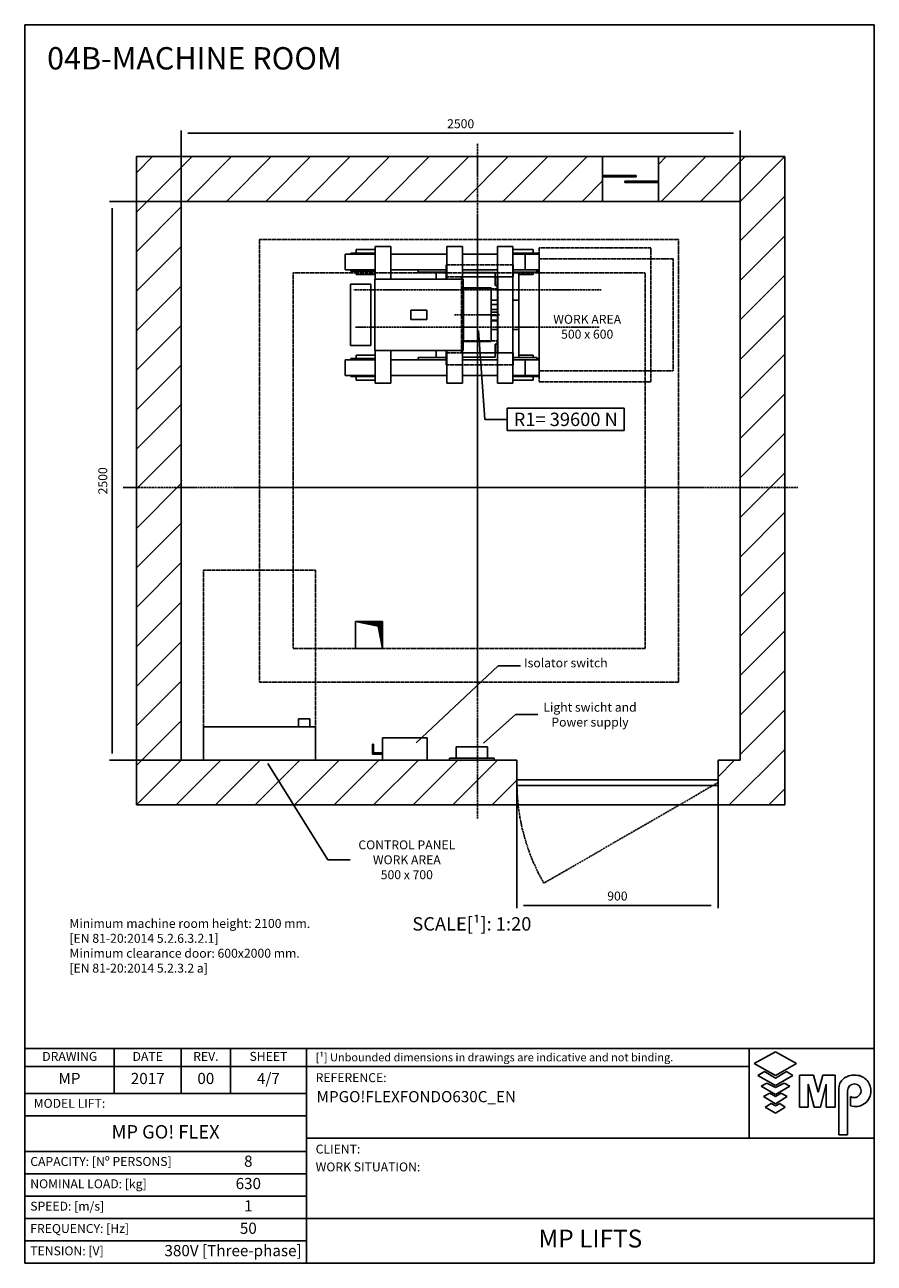
# Model space of a CAD drawing. Extents: x 10 to 2060, y 10 to 287.
# Drawn here: x 940 to 1130, y 10 to 287 of the extents above; entities that cross this region are included whole.
import ezdxf

# ---------------------------------------------------------------- set-up
doc = ezdxf.new("R2010")
doc.units = 0
doc.header["$LTSCALE"] = 0.5
doc.header["$MEASUREMENT"] = 0
doc.linetypes.add('ACAD_ISO02W100', pattern=[15, 12, -3])
doc.linetypes.add('ACAD_ISO10W100', pattern=[18.5, 12, -3, 0.5, -3])
doc.layers.get('0').update_dxf_attribs({"linetype": 'CONTINUOUS'})
for name, color, linetype in [('3', 5, 'ACAD_ISO02W100'), ('6', 7, 'CONTINUOUS'), ('7', 6, 'ACAD_ISO10W100'), ('8', 3, 'CONTINUOUS'), ('9', 7, 'CONTINUOUS'), ('CAMPOS CAJETIN', 5, 'CONTINUOUS')]:
    doc.layers.add(name, color=color, linetype=linetype)
doc.styles.add('LD', font='ARIALUNI.TTF')
doc.dimstyles.new('LIFT', dxfattribs={"dimtxt": 2, "dimasz": 1.5, "dimexe": 0.6, "dimexo": 0, "dimgap": 0.5, "dimtad": 1, "dimdec": 0, "dimzin": 0, "dimdsep": 46, "dimtxsty": 'LD', "dimcen": 0, "dimdle": 3.5, "dimclrd": 1, "dimclre": 1, "dimclrt": 5, "dimadec": 0, "dimazin": 0, "dimtfac": 1, "dimtdec": 0, "dimtix": 1, "dimtmove": 1, "dimatfit": 3, "dimfxl": 0, "dimtolj": 1, "dimtzin": 0, "dimarcsym": 0})

# ---------------------------------------------------------------- blocks, each defined once
blk = doc.blocks.new('BORD_MACPUARSA_A4_V')
at = {"layer": '8'}
for p, q in [((0, 277), (190, 277)), ((0, 277), (0, 0)), ((190, 277), (190, 0)), ((0, 0), (190, 0))]:
    blk.add_line(p, q, dxfattribs=at)
blk = doc.blocks.new('LD_20170301091739_00000081')
blk.add_blockref('BORD_MACPUARSA_A4_V', (0, 0))
blk = doc.blocks.new('LD_20170301091739_00000082')
for p, q in [((-500, 2200), (-700, 2200)), ((-700, 2200), (-700, -700)), ((1384.9, 2200), (-500, 2200)), ((1634.9, 2200), (1384.9, 2200)), ((1384.9, 2000), (1384.9, 2200)), ((2000, 2200), (1634.9, 2200)), ((1634.9, 2200), (1634.9, 2000)), ((2200, 2200), (2000, 2200)), ((2200, -700), (2200, 2200)), ((-500, 2000), (-500, 120)), ((-500, -500), (-500, 2000)), ((-500, 2000), (1384.9, 2000)), ((1384.9, 2000), (1634.9, 2000)), ((1634.9, 2000), (2000, 2000)), ((2000, -500), (2000, 2000)), ((2000, 2000), (2000, -500)), ((-500, 120), (-500, -500)), ((280, 120), (400, 120)), ((280, 0), (280, 120)), ((400, 120), (400, 0)), ((400, 0), (280, 0)), ((1001.3, -500), (-500, -500)), ((1001.3, -700), (1001.3, -500)), ((2000, -500), (1901.3, -500)), ((1901.3, -500), (1901.3, -700)), ((-700, -700), (-500, -700)), ((-500, -700), (1001.3, -700)), ((1001.3, -700), (1901.3, -700)), ((1901.3, -700), (2000, -700)), ((2000, -700), (2200, -700))]:
    blk.add_line(p, q)
at = {"layer": '3'}
for p, q in [((-150, 1830), (-150, -150)), ((1725, 1830), (-150, 1830)), ((1725, -150), (1725, 1830)), ((0, 1680), (0, 0)), ((1575, 1680), (0, 1680)), ((1575, 0), (1575, 1680)), ((0, 0), (1575, 0)), ((-150, -150), (1725, -150))]:
    blk.add_line(p, q, dxfattribs=at)
blk = doc.blocks.new('LD_20170301091739_00000083')
for p, q in [((-567.5, 136.5), (-567.5, 126.1)), ((-476.5, 136.5), (-567.5, 136.5)), ((-567.5, 126.1), (-567.5, 96.5)), ((-476.5, 126.1), (-476.5, 136.5)), ((-476.5, 96.5), (-476.5, 126.1)), ((-459.5, 160), (-459.5, -160)), ((-64.5, 160), (-459.5, 160)), ((-64.5, -160), (-64.5, 160)), ((-567.5, 96.5), (-567.5, 52.2)), ((-476.5, 52.2), (-476.5, 96.5)), ((-567.5, 52.2), (-567.5, 0)), ((-567.5, 0), (-567.5, -52.2)), ((-476.5, 0), (-476.5, 52.2)), ((-476.5, -52.2), (-476.5, 0)), ((-226, 20.5), (-298, 20.5)), ((-298, 20.5), (-298, -20.5)), ((-226, -20.5), (-226, 20.5)), ((-567.5, -52.2), (-567.5, -96.5)), ((-476.5, -96.5), (-476.5, -52.2)), ((-298, -20.5), (-226, -20.5)), ((-567.5, -96.5), (-567.5, -126.1)), ((-476.5, -126.1), (-476.5, -96.5)), ((-567.5, -126.1), (-567.5, -136.5)), ((-567.5, -136.5), (-476.5, -136.5)), ((-476.5, -136.5), (-476.5, -126.1)), ((-459.5, -160), (-64.5, -160))]:
    blk.add_line(p, q)
blk = doc.blocks.new('LD_20170301091739_00000084')
for p, q in [((-62, 120), (-62, 110.9)), ((62, 120), (-62, 120)), ((-62, 110.9), (-62, 84.9)), ((62, 110.9), (62, 120)), ((62, 84.9), (62, 110.9)), ((-62, 84.9), (-62, 45.9)), ((62, 45.9), (62, 84.9)), ((-62, 45.9), (-62, 0)), ((62, 0), (62, 45.9)), ((-62, 0), (-62, -45.9)), ((-62, -45.9), (-62, -84.9)), ((62, -45.9), (62, 0)), ((62, -84.9), (62, -45.9)), ((-62, -84.9), (-62, -110.9)), ((62, -110.9), (62, -84.9)), ((-62, -110.9), (-62, -120)), ((-62, -120), (62, -120)), ((62, -120), (62, -110.9))]:
    blk.add_line(p, q)
at = {"layer": '7'}
for p, q in [((0, 160), (0, -160)), ((-102, 0), (102, 0))]:
    blk.add_line(p, q, dxfattribs=at)
blk = doc.blocks.new('LD_20170301091739_00000085')
for p, q in [((-457, 292), (-543, 292)), ((-543, 292), (-543, 276)), ((-387, 306), (-457, 306)), ((-457, 306), (-457, 160)), ((-387, 160), (-387, 306)), ((-67, 306), (-137, 306)), ((-137, 306), (-137, 160)), ((-67, 160), (-67, 306)), ((159, 306), (89, 306)), ((89, 306), (89, -306)), ((159, -306), (159, 306)), ((250, 292), (159, 292)), ((250, 276), (250, 292)), ((-591.5, 271), (-591.5, 201)), ((-457, 271), (-591.5, 271)), ((-457, 276), (-567, 276)), ((-567, 276), (-567, 271)), ((-137, 271), (-387, 271)), ((89, 271), (-67, 271)), ((274, 276), (159, 276)), ((213.5, 271), (159, 271)), ((275.5, 271), (213.5, 271)), ((213.5, 201), (213.5, 271)), ((274, 271), (274, 276)), ((275.5, 201), (275.5, 271)), ((-591.5, 201), (-457, 201)), ((-567, 201), (-567, 196)), ((-567, 196), (-457, 196)), ((-543, 196), (-543, 180)), ((-543, 180), (-457, 180)), ((-387, 201), (-137, 201)), ((-140, 201), (-265, 201)), ((-265, 201), (-265, 191)), ((-265, 191), (-140, 191)), ((-140, 191), (-185, 191)), ((-185, 191), (-185, 160)), ((-140, 191), (-140, 201)), ((-140, 160), (-140, 191)), ((-140, 186), (-140, 169)), ((-137, 186), (-140, 186)), ((-140, 169), (-137, 169)), ((-137, 169), (-137, 183)), ((89, 201), (-67, 201)), ((-67, 201), (89, 201)), ((-67, 190), (79, 190)), ((79, 190), (79, 131)), ((159, 201), (213.5, 201)), ((265, 201), (159, 201)), ((185, 191), (159, 191)), ((159, 191), (265, 191)), ((185, 65), (185, 191)), ((185, 180), (250, 180)), ((213.5, 201), (275.5, 201)), ((250, 180), (250, 191)), ((265, 191), (265, 201)), ((265, 196), (274, 196)), ((274, 196), (274, 201)), ((79, 131), (89, 131)), ((89, 65), (62, 65)), ((185, 65), (159, 65)), ((185, -65), (185, 65)), ((-64.5, -65), (-62, -65)), ((62, -65), (89, -65)), ((159, -65), (185, -65)), ((185, -191), (185, -65)), ((-457, -160), (-457, -306)), ((-387, -306), (-387, -160)), ((-185, -160), (-185, -191)), ((-140, -191), (-140, -160)), ((-137, -160), (-137, -306)), ((-67, -306), (-67, -160)), ((89, -131), (79, -131)), ((79, -131), (79, -190)), ((-457, -201), (-591.5, -201)), ((-591.5, -201), (-591.5, -271)), ((-457, -196), (-567, -196)), ((-567, -196), (-567, -201)), ((-457, -180), (-543, -180)), ((-543, -180), (-543, -196)), ((-137, -201), (-387, -201)), ((-140, -191), (-265, -191)), ((-265, -191), (-265, -201)), ((-265, -201), (-140, -201)), ((-185, -191), (-140, -191)), ((-140, -169), (-140, -186)), ((-137, -169), (-140, -169)), ((-140, -186), (-137, -186)), ((-140, -201), (-140, -191)), ((-137, -183), (-137, -169)), ((79, -190), (-67, -190)), ((-67, -201), (89, -201)), ((89, -201), (-67, -201)), ((159, -191), (185, -191)), ((265, -191), (159, -191)), ((213.5, -201), (159, -201)), ((159, -201), (265, -201)), ((250, -180), (185, -180)), ((275.5, -201), (213.5, -201)), ((213.5, -271), (213.5, -201)), ((250, -191), (250, -180)), ((265, -201), (265, -191)), ((274, -196), (265, -196)), ((274, -201), (274, -196)), ((275.5, -271), (275.5, -201)), ((-591.5, -271), (-457, -271)), ((-567, -271), (-567, -276)), ((-567, -276), (-457, -276)), ((-543, -276), (-543, -292)), ((-387, -271), (-137, -271)), ((-67, -271), (89, -271)), ((159, -271), (213.5, -271)), ((159, -276), (274, -276)), ((213.5, -271), (275.5, -271)), ((250, -292), (250, -276)), ((274, -276), (274, -271)), ((-543, -292), (-457, -292)), ((-457, -306), (-387, -306)), ((-137, -306), (-67, -306)), ((89, -306), (159, -306)), ((159, -292), (250, -292))]:
    blk.add_line(p, q)
at = {"layer": '3'}
for p, q in [((775.5, 300), (275.5, 300)), ((275.5, 300), (275.5, -300)), ((775.5, -300), (775.5, 300)), ((160, 224), (-140, 224)), ((-140, 224), (-140, 170)), ((160, 170), (160, 224)), ((875.5, 250), (275.5, 250)), ((275.5, 250), (275.5, -250)), ((875.5, -250), (875.5, 250)), ((-140, 170), (160, 170)), ((91, 170), (-71, 170)), ((-71, 170), (-71, -170)), ((88, 170), (-68, 170)), ((-68, 170), (-68, 116)), ((88, 116), (88, 170)), ((91, -170), (91, 170)), ((159, 170), (91, 170)), ((159, -170), (159, 170)), ((-68, 116), (88, 116)), ((-68, -116), (-68, -170)), ((88, -116), (-68, -116)), ((88, -170), (88, -116)), ((160, -170), (-140, -170)), ((-140, -170), (-140, -224)), ((-71, -170), (91, -170)), ((-68, -170), (88, -170)), ((91, -170), (159, -170)), ((160, -224), (160, -170)), ((-140, -224), (160, -224)), ((275.5, -250), (875.5, -250)), ((275.5, -300), (775.5, -300))]:
    blk.add_line(p, q, dxfattribs=at)
blk = doc.blocks.new('LD_20170301091739_00000086')
at = {"layer": '7'}
for p, q in [((0, -1480), (0, 1540)), ((0, -930), (0, 1170)), ((-1585, 0), (1435, 0)), ((-1035, 0), (960, 0))]:
    blk.add_line(p, q, dxfattribs=at)
blk = doc.blocks.new('LD_20170301091739_00000087')
for p, q in [((-62, 72.5), (-64.5, 72.5)), ((-62, 42), (-64.5, 42)), ((-64.5, 42), (-62, 42)), ((-64.5, 19), (-62, 19)), ((-62, 8), (-64.5, 8)), ((89, 42), (62, 42)), ((62, 19), (89, 19)), ((70.7, 8), (62, 8)), ((89, 8), (70.7, 8)), ((-64.5, -8), (-62, -8)), ((-64.5, -28), (-62, -28)), ((-62, -28), (-64.5, -28)), ((-64.5, -32), (-62, -32)), ((62, -8), (70.7, -8)), ((62, -28), (89, -28)), ((89, -28), (62, -28)), ((62, -32), (89, -32)), ((70.7, -8), (89, -8))]:
    blk.add_line(p, q)
blk = doc.blocks.new('LD_20170301091739_00000089')
at = {"layer": '7'}
blk.add_line((545, 0), (-545, 0), dxfattribs=at)
blk = doc.blocks.new('LD_20170301091739_0000008C')
at = {"layer": '7'}
blk.add_line((553, 0), (-553, 0), dxfattribs=at)
blk = doc.blocks.new('LD_HOLE')
for p, q in [((-0.5, 0.5), (0.339, 0.336)), ((-0.438, 0.5), (-0.438, 0.488)), ((-0.375, 0.5), (-0.375, 0.476)), ((-0.312, 0.5), (-0.312, 0.463)), ((-0.25, 0.5), (-0.25, 0.451)), ((-0.188, 0.5), (-0.188, 0.439)), ((-0.125, 0.5), (-0.125, 0.427)), ((-0.062, 0.5), (-0.062, 0.414)), ((0, 0.5), (0, 0.402)), ((0.062, 0.5), (0.062, 0.39)), ((0.125, 0.5), (0.125, 0.378)), ((0.188, 0.5), (0.188, 0.366)), ((0.25, 0.5), (0.25, 0.353)), ((0.312, 0.5), (0.312, 0.341)), ((0.375, 0.5), (0.375, 0.151)), ((0.438, 0.5), (0.438, -0.175)), ((0.339, 0.336), (0.5, -0.5))]:
    blk.add_line(p, q)
blk = doc.blocks.new('LD_20170301091739_0000008F')
at = {"xscale": 120, "yscale": 120, "zscale": 120}
blk.add_blockref('LD_HOLE', (0, 0), dxfattribs=at)
blk = doc.blocks.new('LD_20170301091739_00000090')
for p, q in [((-145, 72.5), (-145, 27.5)), ((-140, 72.5), (-145, 72.5)), ((-140, 32.5), (-140, 72.5)), ((100, 100), (-100, 100)), ((-100, 100), (-100, 0)), ((100, 0), (100, 100)), ((-145, 27.5), (-100, 27.5)), ((-100, 32.5), (-140, 32.5)), ((-100, 27.5), (-100, 32.5)), ((-100, 0), (100, 0))]:
    blk.add_line(p, q)
blk = doc.blocks.new('LD_20170301091739_00000091')
for p, q in [((25, 15), (-125, 15)), ((-125, 15), (-125, 10)), ((-125, 10), (25, 10)), ((25, 10), (25, 15)), ((-25, -10), (-25, -15)), ((125, -10), (-25, -10)), ((-25, -15), (125, -15)), ((125, -15), (125, -10))]:
    blk.add_line(p, q)
blk = doc.blocks.new('LD_20170301091739_00000092')
for p, q in [((450, 12.5), (-450, 12.5)), ((-450, 12.5), (-450, -12.5)), ((450, -12.5), (450, 12.5)), ((-450, -12.5), (450, -12.5))]:
    blk.add_line(p, q)
at = {"layer": '7'}
for p, q in [((-450, 0), (-448.3, -52.6)), ((450, 0), (-329.4, -450)), ((-448.3, -52.6), (-443.7, -104.8)), ((-443.7, -104.8), (-436.1, -156.5)), ((-436.1, -156.5), (-425.5, -207.6)), ((-425.5, -207.6), (-412, -258)), ((-412, -258), (-395.6, -307.5)), ((-395.6, -307.5), (-376.4, -356.1)), ((-376.4, -356.1), (-354.3, -403.6)), ((-354.3, -403.6), (-329.4, -450))]:
    blk.add_line(p, q, dxfattribs=at)
blk = doc.blocks.new('*D231')
at = {"layer": '9', "color": 1}
for p, q in [((1050.06, 117.5), (1050.06, 89.4)), ((1095.06, 117.5), (1095.06, 89.4)), ((1093.56, 90), (1051.56, 90))]:
    blk.add_line(p, q, dxfattribs=at)
for p in [(1050.06, 117.49), (1095.06, 117.49)]:
    blk.add_point(p, dxfattribs=at)
for points in [[(1050.06, 90), (1051.56, 90.25), (1051.56, 89.75), (1050.06, 90)], [(1095.06, 90), (1093.56, 89.75), (1093.56, 90.25), (1095.06, 90)]]:
    blk.add_solid(points, dxfattribs=at)
at = {"layer": '9', "color": 5, "insert": (1072.56, 90.5), "char_height": 2, "attachment_point": 8, "style": 'LD'}
blk.add_mtext('900', dxfattribs=at)
blk = doc.blocks.new('LD_20170301091739_00000093')
for p, q in [((-64.7, 60), (-70, 60)), ((-70, 60), (-70, 10)), ((-49.5, 60), (-64.7, 60)), ((-26.8, 60), (-49.5, 60)), ((0, 60), (-26.8, 60)), ((26.8, 60), (0, 60)), ((49.5, 60), (26.8, 60)), ((64.7, 60), (49.5, 60)), ((70, 60), (64.7, 60)), ((70, 10), (70, 60)), ((100, 10), (-100, 10)), ((-100, 10), (-100, 0)), ((-100, 0), (100, 0)), ((-70, 10), (-64.7, 10)), ((-64.7, 10), (-49.5, 10)), ((-49.5, 10), (-26.8, 10)), ((-26.8, 10), (0, 10)), ((0, 10), (26.8, 10)), ((26.8, 10), (49.5, 10)), ((49.5, 10), (64.7, 10)), ((64.7, 10), (70, 10)), ((100, 0), (100, 10))]:
    blk.add_line(p, q)
blk = doc.blocks.new('LD_20170301091739_00000094')
for p, q in [((175, 185), (175, 150)), ((225, 185), (175, 185)), ((225, 150), (225, 185)), ((250, 150), (-250, 150)), ((-250, 150), (-250, 0)), ((175, 150), (225, 150)), ((250, 0), (250, 150)), ((-250, 0), (250, 0))]:
    blk.add_line(p, q)
blk = doc.blocks.new('LD_20170301091739_00000095')
at = {"layer": '3'}
for p, q in [((-250, 350), (-250, -350)), ((250, 350), (-250, 350)), ((250, -350), (250, 350)), ((-250, -350), (250, -350))]:
    blk.add_line(p, q, dxfattribs=at)
blk = doc.blocks.new('*D235')
at = {"layer": '9', "color": 1}
for p, q in [((975, 185), (975, 263.34)), ((1100, 185), (1100, 263.34)), ((1098.5, 262.74), (976.5, 262.74))]:
    blk.add_line(p, q, dxfattribs=at)
for p in [(975, 185.01), (1100, 185.01)]:
    blk.add_point(p, dxfattribs=at)
for points in [[(975, 262.74), (976.5, 262.99), (976.5, 262.49), (975, 262.74)], [(1100, 262.74), (1098.5, 262.49), (1098.5, 262.99), (1100, 262.74)]]:
    blk.add_solid(points, dxfattribs=at)
at = {"layer": '9', "color": 5, "insert": (1037.5, 263.24), "char_height": 2, "attachment_point": 8, "style": 'LD'}
blk.add_mtext('2500', dxfattribs=at)
blk = doc.blocks.new('*D236')
at = {"layer": '9', "color": 1}
for p, q in [((1037.5, 247.5), (958.98, 247.5)), ((959.58, 246), (959.58, 124)), ((1037.5, 122.5), (958.98, 122.5))]:
    blk.add_line(p, q, dxfattribs=at)
for p in [(1037.49, 247.5), (1037.49, 122.5)]:
    blk.add_point(p, dxfattribs=at)
for points in [[(959.58, 247.5), (959.83, 246), (959.33, 246), (959.58, 247.5)], [(959.58, 122.5), (959.33, 124), (959.83, 124), (959.58, 122.5)]]:
    blk.add_solid(points, dxfattribs=at)
at = {"layer": '9', "color": 5, "insert": (959.08, 185), "char_height": 2, "attachment_point": 8, "rotation": 90, "style": 'LD'}
blk.add_mtext('2500', dxfattribs=at)
blk = doc.blocks.new('LD_20170301091739_00000096')
at = {"layer": '8'}
for p, q in [((-700, 1951.7), (-451.7, 2200)), ((-700, 2128.4), (-628.4, 2200)), ((-474.9, 2000), (-274.9, 2200)), ((-298.1, 2000), (-98.1, 2200)), ((-121.3, 2000), (78.7, 2200)), ((55.5, 2000), (255.5, 2200)), ((232.2, 2000), (432.2, 2200)), ((409, 2000), (609, 2200)), ((585.8, 2000), (785.8, 2200)), ((762.6, 2000), (962.6, 2200)), ((939.3, 2000), (1139.3, 2200)), ((1116.1, 2000), (1316.1, 2200)), ((1634.9, 2165.3), (1669.7, 2200)), ((1646.4, 2000), (1846.4, 2200)), ((1823.2, 2000), (2023.2, 2200)), ((2000, 2000), (2200, 2200)), ((2000, 2000), (2200, 2200)), ((1292.9, 2000), (1384.9, 2092)), ((2000, 1823.2), (2200, 2023.2)), ((-700, 1774.9), (-500, 1974.9)), ((2000, 1646.4), (2200, 1846.4)), ((-700, 1598.1), (-500, 1798.1)), ((2000, 1469.7), (2200, 1669.7)), ((-700, 1421.3), (-500, 1621.3)), ((-700, 1244.5), (-500, 1444.5)), ((2000, 1292.9), (2200, 1492.9)), ((2000, 1116.1), (2200, 1316.1)), ((-700, 1067.8), (-500, 1267.8)), ((2000, 939.3), (2200, 1139.3)), ((-700, 891), (-500, 1091)), ((2000, 762.6), (2200, 962.6)), ((-700, 714.2), (-500, 914.2)), ((2000, 585.8), (2200, 785.8)), ((-700, 537.4), (-500, 737.4)), ((-700, 360.7), (-500, 560.7)), ((2000, 409), (2200, 609)), ((2000, 232.2), (2200, 432.2)), ((-700, 183.9), (-500, 383.9)), ((2000, 55.5), (2200, 255.5)), ((-700, 7.1), (-500, 207.1)), ((2000, -121.3), (2200, 78.7)), ((-700, -169.7), (-500, 30.3)), ((2000, -298.1), (2200, -98.1)), ((-700, -346.4), (-500, -146.4)), ((2000, -474.9), (2200, -274.9)), ((-700, -523.2), (-500, -323.2)), ((1951.7, -700), (2200, -451.7)), ((-700, -700), (-500, -500)), ((-700, -700), (-500, -500)), ((-523.2, -700), (-323.2, -500)), ((-346.4, -700), (-146.4, -500)), ((-169.7, -700), (30.3, -500)), ((7.1, -700), (207.1, -500)), ((183.9, -700), (383.9, -500)), ((360.7, -700), (560.7, -500)), ((537.4, -700), (737.4, -500)), ((714.2, -700), (914.2, -500)), ((1901.3, -573.6), (1974.9, -500)), ((891, -700), (1001.3, -589.7)), ((2128.4, -700), (2200, -628.4))]:
    blk.add_line(p, q, dxfattribs=at)
blk = doc.blocks.new('LD_20170301091739_00000097')
for p, q in [((-113, -514.4), (155.4, -945.3)), ((155.4, -945.3), (255.4, -945.3))]:
    blk.add_line(p, q)
blk.add_solid([(-150, -455), (-103.1, -508.3), (-122.9, -520.6), (-150, -455)])
at = {"insert": (509.1, -945.3), "char_height": 40, "attachment_point": 5, "style": 'LD'}
blk.add_mtext('\\fArial Unicode MS|b0|i0|u0;\\C256;CONTROL PANEL\\PWORK AREA\\P500 x 700', dxfattribs=at)
blk = doc.blocks.new('LD_20170301091739_00000098')
for p, q in [((852.2, -423.4), (994.6, -296.1)), ((994.6, -296.1), (1094.6, -296.1))]:
    blk.add_line(p, q)
blk.add_solid([(800, -470), (844.4, -414.7), (860, -432.1), (800, -470)])
at = {"insert": (1328.5, -296.1), "char_height": 40, "attachment_point": 5, "style": 'LD'}
blk.add_mtext('\\fArial Unicode MS|b0|i0|u0;\\C256;Light swicht and  \\PPower supply  ', dxfattribs=at)
blk = doc.blocks.new('LD_20170301091739_00000099')
for p, q in [((551, -422.1), (917.8, -77.8)), ((917.8, -77.8), (1017.8, -77.8))]:
    blk.add_line(p, q)
blk.add_solid([(500, -470), (543.1, -413.6), (559, -430.6), (500, -470)])
at = {"insert": (1220.4, -77.8), "char_height": 40, "attachment_point": 5, "style": 'LD'}
blk.add_mtext('\\fArial Unicode MS|b0|i0|u0;\\C256;Isolator switch \\P ', dxfattribs=at)
blk = doc.blocks.new('LD_20170301091739_0000009A')
for p, q in [((830, 1422.7), (858.5, 1024.9)), ((958.5, 1074.9), (958.5, 974.9)), ((1481.5, 1074.9), (958.5, 1074.9)), ((1481.5, 974.9), (1481.5, 1074.9)), ((858.5, 1024.9), (958.5, 1024.9)), ((958.5, 974.9), (1481.5, 974.9))]:
    blk.add_line(p, q)
blk.add_solid([(825, 1492.5), (841.6, 1423.5), (818.4, 1421.8), (825, 1492.5)])
at = {"insert": (1220, 1024.9), "char_height": 60, "attachment_point": 5, "style": 'LD'}
blk.add_mtext('\\fArial Unicode MS|b0|i0|u0;\\C256;R1= 39600 N', dxfattribs=at)
blk = doc.blocks.new('LD_20170301091739_0000009B')
at = {"style": 'LD'}
blk.add_text('04B-MACHINE ROOM', height=5, dxfattribs=at).set_placement((0, 0))
blk = doc.blocks.new('LD_20170301091739_0000009C')
at = {"insert": (0, 12), "char_height": 2, "width": 175.7361, "attachment_point": 1, "style": 'LD'}
blk.add_mtext('Minimum machine room height: 2100 mm.\\P[EN 81-20:2014 5.2.6.3.2.1]\\PMinimum clearance door: 600x2000 mm.\\P[EN 81-20:2014 5.2.3.2 a]', dxfattribs=at)
blk = doc.blocks.new('TITL_MACPUARSA_A4_H_WEB_REV0_')
for p, q in [((167.91, 47.3), (163.17, 44.64)), ((172.64, 44.64), (167.91, 47.3)), ((163.17, 44.64), (167.91, 41.99)), ((167.91, 41.99), (172.64, 44.64)), ((165.45, 42.88), (163.99, 41.97)), ((163.99, 41.97), (167.91, 39.78)), ((167.91, 41.42), (165.45, 42.88)), ((170.37, 42.88), (167.91, 41.42)), ((167.91, 39.78), (171.83, 41.97)), ((171.83, 41.97), (170.37, 42.88)), ((173.29, 34.94), (173.29, 42.07)), ((173.29, 42.07), (176.42, 42.07)), ((176.42, 42.07), (177.47, 38.26)), ((177.47, 38.26), (178.51, 42.07)), ((178.51, 42.07), (181.27, 42.07)), ((181.27, 34.94), (181.27, 42.07)), ((165.99, 40.31), (164.68, 39.63)), ((164.68, 39.63), (167.91, 37.76)), ((167.91, 39.31), (165.99, 40.31)), ((169.82, 40.31), (167.91, 39.31)), ((167.91, 37.76), (171.14, 39.63)), ((171.14, 39.63), (169.82, 40.31)), ((176.57, 34.94), (175.19, 40.07)), ((175.19, 40.07), (175.19, 34.94)), ((179.27, 40.07), (177.96, 34.94)), ((179.27, 40.07), (179.27, 34.94)), ((182.05, 39.05), (182.05, 28.69)), ((166.63, 38.02), (165.26, 37.29)), ((165.26, 37.29), (167.91, 35.65)), ((167.91, 37.29), (166.63, 38.02)), ((169.18, 38.02), (167.91, 37.29)), ((167.91, 35.65), (170.55, 37.29)), ((170.55, 37.29), (169.18, 38.02)), ((184.04, 38.59), (184.04, 28.69)), ((184.66, 35.23), (184.66, 37.28)), ((166.95, 35.71), (165.63, 34.92)), ((165.63, 34.92), (167.91, 33.6)), ((167.91, 35.2), (166.95, 35.71)), ((168.86, 35.71), (167.91, 35.2)), ((167.91, 33.6), (170.11, 34.92)), ((170.11, 34.92), (168.86, 35.71)), ((175.19, 34.94), (173.29, 34.94)), ((177.96, 34.94), (176.57, 34.94)), ((181.27, 34.94), (179.27, 34.94)), ((182.05, 28.69), (184.04, 28.69))]:
    blk.add_line(p, q)
at = {"color": 3}
for p, q in [((0, 25), (63, 25)), ((0, 20), (63, 20)), ((0, 10), (190, 10)), ((0, 5), (63, 5))]:
    blk.add_line(p, q, dxfattribs=at)
for centre, radius, start, end in [((185.45, 38.22), 3.85, 87.1662, 127.5325), ((185.79, 38.61), 3.46, 359.6981, 92.4655), ((184.98, 39.02), 2.93, 129.7307, 179.442), ((185.56, 38.59), 1.52, 0, 180), ((185.49, 38.63), 1.59, 238.5027, 358.4971), ((185.79, 38.51), 3.47, 251.0041, 1.2461)]:
    blk.add_arc(centre, radius, start, end)
at = {"layer": '8'}
for p, q in [((0, 0), (0, 48)), ((0, 48), (48, 48)), ((20, 38), (20, 48)), ((35, 38), (35, 48)), ((46, 48), (46, 38)), ((48, 48), (190, 48)), ((63, 0), (63, 48)), ((162.01, 48), (162.01, 28)), ((190, 0), (190, 48)), ((0, 44), (162.01, 44)), ((0, 38), (63, 38)), ((0, 33), (63, 33)), ((190, 28), (63, 28)), ((0, 15), (63, 15)), ((0, 0), (190, 0))]:
    blk.add_line(p, q, dxfattribs=at)
at = {"insert": (40.5, 46), "char_height": 2, "width": 11, "attachment_point": 5, "style": 'LD'}
blk.add_mtext('REV.', dxfattribs=at)
blk = doc.blocks.new('LD_20170301091739_0000009D')
blk.add_blockref('TITL_MACPUARSA_A4_H_WEB_REV0_', (0, 0))
at = {"style": 'LD'}
for s, height, p in [('[¹] Unbounded dimensions in drawings are indicative and not binding.', 1.8, (65.06, 45.15)), ('REFERENCE:', 2, (65.06, 40.51)), ('CLIENT:', 2, (65.06, 24.54)), ('WORK SITUATION:', 2, (65.06, 20.54))]:
    blk.add_text(s, height=height, dxfattribs=at).set_placement(p)
at = {"char_height": 2, "style": 'LD'}
for s, insert, width, attachment_point in [('DRAWING', (10.07, 46), 19.8651, 5), ('DATE', (27.5, 46), 15, 5), ('SHEET', (54.5, 46), 17, 5), ('MODEL LIFT:', (2, 35.5), 61, 4), ('CAPACITY: [Nº PERSONS]', (1.23, 22.5), 61.774, 4), ('NOMINAL LOAD: [kg]', (1.23, 17.5), 61.774, 4), ('SPEED: [m/s]', (1.23, 12.5), 61.774, 4), ('FREQUENCY: [Hz]', (1.23, 7.5), 61.774, 4), ('TENSION: [V]', (1.23, 2.5), 61.774, 4)]:
    blk.add_mtext(s, dxfattribs=dict(at, insert=insert, width=width, attachment_point=attachment_point))
at = {"layer": 'CAMPOS CAJETIN', "style": 'LD'}
for s, insert, char_height, width, attachment_point in [('MP', (10, 41), 2.5, 20, 5), ('2017', (27.5, 41), 2.5, 15, 5), ('00', (40.5, 41), 2.5, 11, 5), ('4/7', (54.5, 41), 2.5, 17, 5), ('MP GO! FLEX', (31.5, 29), 3, 63, 5), ('8', (50, 22.5), 2.5, 26, 5), ('630', (50, 17.5), 2.5, 26, 5), ('1', (50, 12.5), 2.5, 26, 5), ('50', (50, 7.5), 2.5, 26, 5), ('380V [Three-phase]', (61.94, 2.5), 2.5, 69.3515, 6)]:
    blk.add_mtext(s, dxfattribs=dict(at, insert=insert, char_height=char_height, width=width, attachment_point=attachment_point))
for s, insert, char_height, width, attachment_point, line_spacing_factor in [('MPGO!FLEXFONDO630C_EN', (65.27, 38.51), 2.5, 124.7342, 1, 1.2), ('MP LIFTS', (126.5, 5), 4, 127, 5, 0.933333)]:
    blk.add_mtext(s, dxfattribs=dict(at, insert=insert, char_height=char_height, width=width, attachment_point=attachment_point, line_spacing_factor=line_spacing_factor))

msp = doc.modelspace()

# ---------------------------------------------------------------- block references
at = {"layer": '6'}
for name, p in [('LD_20170301091739_00000081', (940, 10)), ('LD_20170301091739_0000009B', (945, 277)), ('LD_20170301091739_0000009C', (950, 75)), ('LD_20170301091739_0000009D', (940, 10))]:
    msp.add_blockref(name, p, dxfattribs=at)
at = {"layer": '6', "xscale": 0.05, "yscale": 0.05, "zscale": 0.05}
for name, p in [('LD_20170301091739_00000086', (1041.25, 183.5)), ('LD_20170301091739_00000082', (1000, 147.5)), ('LD_20170301091739_00000096', (1000, 147.5)), ('LD_20170301091739_00000091', (1075.497, 252.5)), ('LD_20170301091739_00000085', (1041.25, 222.125)), ('LD_20170301091739_00000083', (1041.25, 222.125)), ('LD_20170301091739_00000084', (1041.25, 222.125)), ('LD_20170301091739_0000008C', (1041.25, 227.75)), ('LD_20170301091739_00000087', (1041.25, 222.35)), ('LD_20170301091739_0000009A', (1000, 147.5)), ('LD_20170301091739_00000089', (1041.25, 219.35)), ('LD_20170301091739_00000095', (992.5, 147.5)), ('LD_20170301091739_0000008F', (1017, 150.5)), ('LD_20170301091739_00000099', (1000, 147.5)), ('LD_20170301091739_00000098', (1000, 147.5)), ('LD_20170301091739_00000094', (992.5, 122.5)), ('LD_20170301091739_00000090', (1025, 122.5)), ('LD_20170301091739_00000097', (1000, 147.5)), ('LD_20170301091739_00000093', (1040, 122.5)), ('LD_20170301091739_00000092', (1072.565, 117.5))]:
    msp.add_blockref(name, p, dxfattribs=at)

# ---------------------------------------------------------------- texts
at = {"style": 'LD'}
for s, insert, char_height, attachment_point in [('\\fArial Unicode MS|b0|i0|u0;\\C256;WORK AREA\\P500 x 600', (1065.796, 219.454), 2, 5), ('\\fArial Unicode MS|b0|i0|u0;\\C256;SCALE[¹]: 1:20', (1040, 87.4), 3, 2)]:
    msp.add_mtext(s, dxfattribs=dict(at, insert=insert, char_height=char_height, attachment_point=attachment_point))

# ---------------------------------------------------------------- dimensions: what is measured, and where the dimension line sits
at = {"layer": '9'}
for base, p1, p2, picture, middle in [((1037.5, 262.742), (975, 185), (1100, 185), '*D235', (1037.5, 262.742)), ((1072.565, 90), (1050.065, 117.5), (1095.065, 117.5), '*D231', (1072.565, 90))]:
    dim = msp.add_linear_dim(base=base, p1=p1, p2=p2, dimstyle='LIFT', override={"dimscale": 1, "dimlfac": 20, "dimtix": 1}, dxfattribs=at)
    dim.commit()
    dim.dimension.update_dxf_attribs({"geometry": picture, "text_midpoint": middle})
dim = msp.add_linear_dim(base=(959.582, 185), p1=(1037.5, 122.5), p2=(1037.5, 247.5), angle=90, dimstyle='LIFT', override={"dimscale": 1, "dimlfac": 20, "dimtix": 1}, dxfattribs=at)
dim.commit()
dim.dimension.update_dxf_attribs({"geometry": '*D236', "text_midpoint": (959.582, 185)})

doc.saveas('drawing.dxf')
